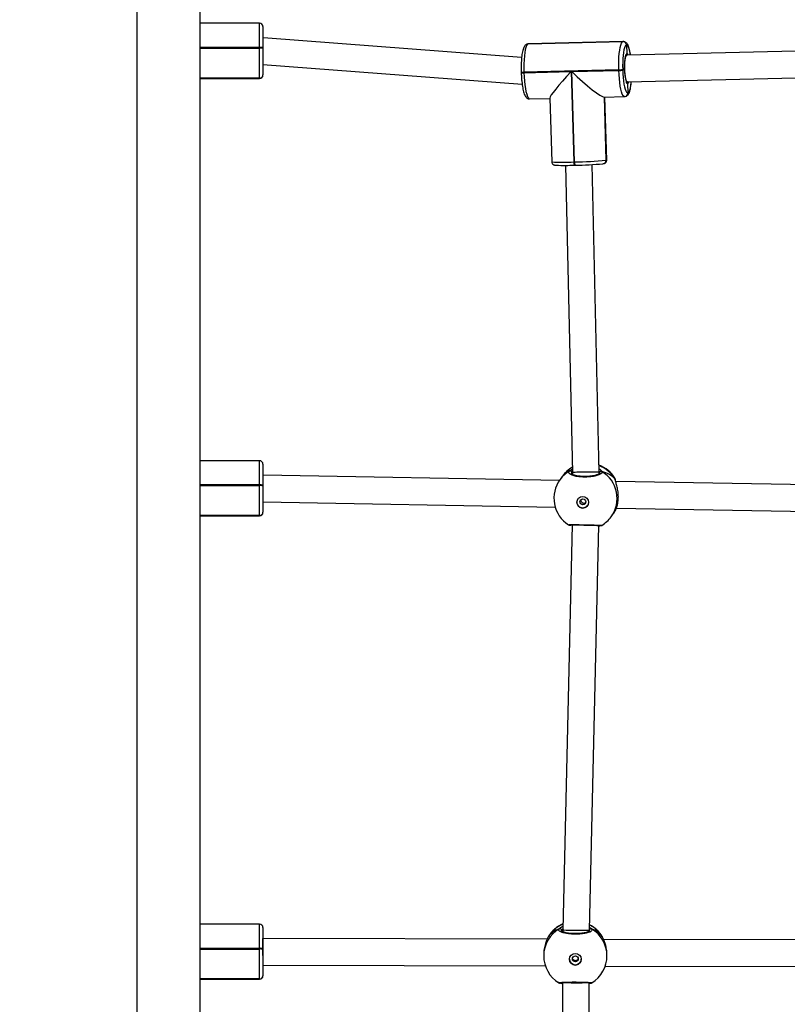
# Model space of a CAD drawing. Units: millimetres. Extents: x 2082 to 3167, y 2925 to 3917.
# Drawn here: x 2448 to 2494, y 3360 to 3420 of the extents above; entities that cross this region are included whole.
import ezdxf

# ---------------------------------------------------------------- set-up
doc = ezdxf.new("R2010")
doc.units = ezdxf.units.MM
doc.header["$LTSCALE"] = 200
doc.header["$PDSIZE"] = -1
doc.layers.add('strefa', color=6, linetype='Continuous')
doc.dimstyles.new('ISO-25', dxfattribs={"dimtxt": 2.5, "dimasz": 2.5, "dimexe": 1.25, "dimexo": 0.625, "dimtad": 1, "dimtxsty": 'Standard', "dimcen": 2.5, "dimadec": 0, "dimazin": 0, "dimtfac": 1, "dimtmove": 0, "dimatfit": 3, "dimfxl": 1, "dimarcsym": 0})

# ---------------------------------------------------------------- blocks, each defined once
blk = doc.blocks.new('*D3')
at = {"layer": 'Defpoints', "color": 0, "transparency": 16777216}
for p in [(3167.213, 3807.448), (3167.213, 3610.156), (2181.08, 3117.245)]:
    blk.add_point(p, dxfattribs=at)
at = {"layer": 'strefa', "color": 0, "lineweight": -2, "transparency": 16777216}
for p, q in [((2181.08, 3137.245), (2181.08, 3827.448)), ((3167.213, 3630.156), (3167.213, 3827.448)), ((2252.2, 3807.448), (3096.093, 3807.448))]:
    blk.add_line(p, q, dxfattribs=at)
at = {"layer": 'strefa', "color": 0, "transparency": 16777216}
for points in [[(2252.2, 3819.301), (2252.2, 3795.594), (2181.08, 3807.448)], [(3096.093, 3795.594), (3096.093, 3819.301), (3167.213, 3807.448)]]:
    blk.add_solid(points, dxfattribs=at)
at = {"layer": 'strefa', "color": 0, "transparency": 16777216, "insert": (2674.146, 3852.928), "char_height": 30, "attachment_point": 5}
blk.add_mtext('986', dxfattribs=at)
blk = doc.blocks.new('*D4')
at = {"layer": 'Defpoints', "color": 0, "transparency": 16777216}
for p in [(2990.031, 3787.337), (2147.556, 2940.064), (2358.261, 2940.064)]:
    blk.add_point(p, dxfattribs=at)
at = {"layer": 'strefa', "color": 0, "lineweight": -2, "transparency": 16777216}
for p, q in [((2970.031, 3787.337), (2127.556, 3787.337)), ((2147.556, 3716.217), (2147.556, 3011.184)), ((2338.261, 2940.064), (2127.556, 2940.064))]:
    blk.add_line(p, q, dxfattribs=at)
at = {"layer": 'strefa', "color": 0, "transparency": 16777216}
for points in [[(2159.41, 3716.217), (2135.703, 3716.217), (2147.556, 3787.337)], [(2135.703, 3011.184), (2159.41, 3011.184), (2147.556, 2940.064)]]:
    blk.add_solid(points, dxfattribs=at)
at = {"layer": 'strefa', "color": 0, "transparency": 16777216, "insert": (2102.076, 3363.7), "char_height": 30, "attachment_point": 5, "rotation": 90}
blk.add_mtext('847', dxfattribs=at)
blk = doc.blocks.new('*D5')
at = {"layer": 'Defpoints', "color": 0, "transparency": 16777216}
for p in [(2286.158, 3637.337), (2990.031, 3637.337), (2358.261, 3090.064)]:
    blk.add_point(p, dxfattribs=at)
at = {"layer": 'strefa', "color": 0, "lineweight": -2, "transparency": 16777216}
for p, q in [((2970.031, 3637.337), (2266.158, 3637.337)), ((2286.158, 3161.184), (2286.158, 3566.217)), ((2338.261, 3090.064), (2266.158, 3090.064))]:
    blk.add_line(p, q, dxfattribs=at)
at = {"layer": 'strefa', "color": 0, "transparency": 16777216}
for points in [[(2298.011, 3566.217), (2274.305, 3566.217), (2286.158, 3637.337)], [(2274.305, 3161.184), (2298.011, 3161.184), (2286.158, 3090.064)]]:
    blk.add_solid(points, dxfattribs=at)
at = {"layer": 'strefa', "color": 0, "transparency": 16777216, "insert": (2240.678, 3363.7), "char_height": 30, "attachment_point": 5, "rotation": 90}
blk.add_mtext('547', dxfattribs=at)
blk = doc.blocks.new('*D6')
at = {"layer": 'Defpoints', "color": 0, "transparency": 16777216}
for p in [(3017.213, 3649.825), (3017.213, 3610.156), (2331.08, 3117.245)]:
    blk.add_point(p, dxfattribs=at)
at = {"layer": 'strefa', "color": 0, "lineweight": -2, "transparency": 16777216}
for p, q in [((2331.08, 3137.245), (2331.08, 3669.825)), ((3017.213, 3630.156), (3017.213, 3669.825)), ((2402.2, 3649.825), (2946.093, 3649.825))]:
    blk.add_line(p, q, dxfattribs=at)
at = {"layer": 'strefa', "color": 0, "transparency": 16777216}
for points in [[(2402.2, 3661.679), (2402.2, 3637.972), (2331.08, 3649.825)], [(2946.093, 3637.972), (2946.093, 3661.679), (3017.213, 3649.825)]]:
    blk.add_solid(points, dxfattribs=at)
at = {"layer": 'strefa', "color": 0, "transparency": 16777216, "insert": (2674.146, 3695.305), "char_height": 30, "attachment_point": 5}
blk.add_mtext('686', dxfattribs=at)
blk = doc.blocks.new('WD1453-2Dd')
at = {"color": 7, "linetype": 'Continuous', "lineweight": 25}
for p, q in [((2454.711, 3432.836), (2454.711, 3294.636)), ((2458.511, 3294.636), (2458.511, 3432.836)), ((2462.081, 3419.335), (2458.511, 3419.335)), ((2462.281, 3419.135), (2462.281, 3417.862)), ((2462.311, 3418.465), (2462.281, 3418.465)), ((2477.816, 3417.285), (2462.312, 3418.465)), ((2478.204, 3418.096), (2478.171, 3418.092)), ((2478.204, 3418.096), (2478.171, 3418.092)), ((2478.178, 3418.094), (2478.171, 3418.092)), ((2478.221, 3418.095), (2478.178, 3418.094)), ((2478.204, 3418.096), (2483.902, 3418.237)), ((2478.211, 3418.097), (2478.204, 3418.096)), ((2483.91, 3418.239), (2478.211, 3418.097)), ((2483.919, 3418.24), (2478.221, 3418.098)), ((2483.902, 3418.237), (2483.91, 3418.239)), ((2462.081, 3417.844), (2462.081, 3417.884)), ((2462.081, 3416.045), (2462.081, 3417.844)), ((2462.281, 3417.862), (2462.281, 3417.822)), ((2462.281, 3417.822), (2462.281, 3416.244)), ((2484.112, 3418.044), (2484.105, 3418.042)), ((2484.105, 3418.042), (2484.127, 3417.514)), ((2503.183, 3417.888), (2484.136, 3417.415)), ((2484.136, 3417.415), (2484.071, 3417.413)), ((2462.281, 3416.863), (2477.847, 3415.678)), ((2477.791, 3416.409), (2477.792, 3416.37)), ((2483.653, 3416.55), (2477.954, 3416.408)), ((2477.954, 3416.408), (2477.955, 3416.368)), ((2477.955, 3416.368), (2480.785, 3416.439)), ((2480.785, 3416.439), (2480.952, 3411.014)), ((2480.824, 3416.44), (2483.654, 3416.51)), ((2480.991, 3411.015), (2480.824, 3416.44)), ((2483.654, 3416.51), (2483.653, 3416.55)), ((2483.886, 3416.562), (2483.887, 3416.522)), ((2484.176, 3415.815), (2503.218, 3416.288)), ((2458.511, 3416.043), (2462.081, 3416.043)), ((2458.511, 3416.031), (2462.081, 3416.031)), ((2462.081, 3416.043), (2462.081, 3416.045)), ((2462.081, 3416.041), (2462.081, 3416.043)), ((2462.281, 3416.244), (2462.281, 3416.242)), ((2462.281, 3416.242), (2462.281, 3416.239)), ((2484.11, 3415.814), (2484.176, 3415.815)), ((2484.183, 3415.716), (2484.197, 3415.146)), ((2484.194, 3415.145), (2484.197, 3415.146)), ((2484.197, 3415.146), (2484.201, 3415.147)), ((2478.295, 3414.798), (2479.505, 3414.828)), ((2479.504, 3414.847), (2479.622, 3411.023)), ((2482.765, 3414.909), (2483.994, 3414.939)), ((2482.779, 3414.909), (2482.895, 3411.114)), ((2482.927, 3411.125), (2482.811, 3414.91)), ((2483.995, 3414.943), (2484.036, 3414.944)), ((2484.036, 3414.944), (2484.04, 3414.945)), ((2484.04, 3414.945), (2484.043, 3414.946)), ((2480.952, 3411.014), (2480.991, 3411.015)), ((2482.892, 3411.114), (2482.895, 3411.114)), ((2482.895, 3411.114), (2482.899, 3411.115)), ((2480.457, 3410.812), (2480.874, 3392.371)), ((2480.993, 3410.821), (2481.033, 3410.822)), ((2480.993, 3410.821), (2480.994, 3410.821)), ((2481.034, 3410.822), (2481.033, 3410.822)), ((2482.474, 3392.385), (2482.057, 3410.86)), ((2482.701, 3410.909), (2482.734, 3410.913)), ((2482.734, 3410.913), (2482.738, 3410.913)), ((2482.738, 3410.913), (2482.741, 3410.914)), ((2462.081, 3393.083), (2458.511, 3393.083)), ((2462.281, 3392.883), (2462.281, 3391.61)), ((2462.288, 3392.213), (2462.281, 3392.213)), ((2480.081, 3391.896), (2462.288, 3392.213)), ((2480.251, 3392.132), (2480.125, 3391.958)), ((2480.27, 3392.157), (2480.251, 3392.132)), ((2480.841, 3392.379), (2480.84, 3392.27)), ((2480.874, 3392.371), (2480.873, 3392.252)), ((2482.473, 3392.303), (2482.474, 3392.385)), ((2482.487, 3392.35), (2482.486, 3392.322)), ((2482.487, 3392.349), (2482.486, 3392.322)), ((2462.081, 3391.592), (2462.081, 3391.632)), ((2462.081, 3389.793), (2462.081, 3391.592)), ((2462.281, 3391.61), (2462.281, 3391.57)), ((2462.281, 3391.57), (2462.281, 3389.992)), ((2483.446, 3391.93), (2483.446, 3391.933)), ((2505.679, 3391.44), (2483.464, 3391.836)), ((2462.281, 3390.613), (2479.836, 3390.3)), ((2458.511, 3389.791), (2462.081, 3389.791)), ((2458.511, 3389.779), (2462.081, 3389.779)), ((2462.081, 3389.791), (2462.081, 3389.793)), ((2462.081, 3389.788), (2462.081, 3389.791)), ((2462.281, 3389.992), (2462.281, 3389.989)), ((2462.281, 3389.989), (2462.281, 3389.987)), ((2483.192, 3389.715), (2483.319, 3389.889)), ((2483.319, 3389.889), (2483.338, 3389.914)), ((2483.505, 3390.235), (2505.434, 3389.844)), ((2480.856, 3389.231), (2480.288, 3364.93)), ((2480.729, 3389.222), (2480.73, 3389.222)), ((2481.888, 3364.909), (2482.455, 3389.198)), ((2462.081, 3365.268), (2458.511, 3365.268)), ((2462.281, 3365.068), (2462.281, 3363.795)), ((2480.217, 3364.903), (2480.213, 3364.924)), ((2480.217, 3364.903), (2480.216, 3364.844)), ((2480.288, 3364.93), (2480.287, 3364.809)), ((2481.888, 3364.858), (2481.888, 3364.909)), ((2462.282, 3364.398), (2462.281, 3364.398)), ((2479.347, 3364.361), (2462.282, 3364.398)), ((2479.427, 3364.531), (2479.411, 3364.506)), ((2482.672, 3364.499), (2482.663, 3364.509)), ((2505.189, 3364.304), (2482.736, 3364.353)), ((2462.081, 3363.777), (2462.081, 3363.817)), ((2462.081, 3361.978), (2462.081, 3363.777)), ((2462.281, 3363.795), (2462.281, 3363.755)), ((2462.281, 3363.755), (2462.281, 3362.177)), ((2479.14, 3363.447), (2479.14, 3363.363)), ((2482.94, 3363.374), (2482.94, 3363.459)), ((2462.281, 3362.798), (2479.24, 3362.761)), ((2482.838, 3362.753), (2505.081, 3362.704)), ((2458.511, 3361.976), (2462.081, 3361.976)), ((2458.511, 3361.964), (2462.081, 3361.964)), ((2462.081, 3361.976), (2462.081, 3361.978)), ((2462.081, 3361.974), (2462.081, 3361.976)), ((2462.281, 3362.177), (2462.281, 3362.175)), ((2462.281, 3362.175), (2462.281, 3362.172)), ((2480.051, 3361.755), (2480.05, 3361.756)), ((2480.101, 3361.736), (2480.099, 3361.736)), ((2480.101, 3361.736), (2480.102, 3361.735)), ((2480.279, 3361.773), (2480.246, 3338.398)), ((2481.846, 3338.38), (2481.879, 3361.769)), ((2481.972, 3361.732), (2481.972, 3361.732))]:
    blk.add_line(p, q, dxfattribs=at)
at = {"color": 8, "linetype": 'Continuous', "lineweight": 25}
for p, q in [((2462.081, 3417.884), (2462.081, 3419.335)), ((2478.178, 3418.094), (2478.211, 3418.097)), ((2478.221, 3418.098), (2478.211, 3418.097)), ((2483.91, 3418.239), (2483.919, 3418.24)), ((2462.081, 3417.884), (2458.511, 3417.884)), ((2458.511, 3417.844), (2462.081, 3417.844)), ((2462.081, 3416.045), (2458.511, 3416.045)), ((2458.511, 3416.041), (2462.081, 3416.041)), ((2462.081, 3416.031), (2462.081, 3416.041)), ((2482.775, 3414.909), (2482.892, 3411.114)), ((2482.899, 3411.115), (2482.783, 3414.909)), ((2462.081, 3391.632), (2462.081, 3393.083)), ((2480.873, 3392.403), (2480.841, 3392.379)), ((2482.483, 3392.317), (2482.487, 3392.35)), ((2462.081, 3391.632), (2458.511, 3391.632)), ((2458.511, 3391.592), (2462.081, 3391.592)), ((2483.431, 3391.973), (2483.418, 3392.03)), ((2462.081, 3389.793), (2458.511, 3389.793)), ((2458.511, 3389.788), (2462.081, 3389.788)), ((2462.081, 3389.779), (2462.081, 3389.788)), ((2483.338, 3389.914), (2483.422, 3390.04)), ((2462.081, 3363.817), (2462.081, 3365.268)), ((2480.217, 3364.903), (2480.194, 3364.851)), ((2480.289, 3364.965), (2480.217, 3364.903)), ((2481.883, 3364.845), (2481.87, 3364.899)), ((2482.663, 3364.509), (2482.657, 3364.517)), ((2462.081, 3363.817), (2458.511, 3363.817)), ((2458.511, 3363.777), (2462.081, 3363.777)), ((2462.081, 3361.978), (2458.511, 3361.978)), ((2458.511, 3361.974), (2462.081, 3361.974)), ((2462.081, 3361.964), (2462.081, 3361.974))]:
    blk.add_line(p, q, dxfattribs=at)
at = {"color": 7, "linetype": 'Continuous', "lineweight": 25, "flags": 128}
for points in [[(2478.204, 3418.096), (2478.157, 3418.067), (2478.114, 3417.998), (2478.073, 3417.892), (2478.037, 3417.75), (2478.007, 3417.577), (2477.982, 3417.377), (2477.964, 3417.154), (2477.953, 3416.914), (2477.95, 3416.664), (2477.954, 3416.408)], [(2483.653, 3416.55), (2483.649, 3416.805), (2483.652, 3417.056), (2483.663, 3417.296), (2483.681, 3417.518), (2483.705, 3417.719), (2483.736, 3417.892), (2483.772, 3418.033), (2483.812, 3418.139), (2483.856, 3418.208), (2483.902, 3418.237)], [(2484.105, 3418.042), (2484.064, 3418.017), (2484.026, 3417.956), (2483.99, 3417.863), (2483.959, 3417.739), (2483.932, 3417.587), (2483.91, 3417.412), (2483.895, 3417.216), (2483.885, 3417.006), (2483.882, 3416.786), (2483.886, 3416.562)], [(2483.887, 3416.522), (2483.897, 3416.299), (2483.914, 3416.083), (2483.936, 3415.879), (2483.963, 3415.692), (2483.995, 3415.527), (2484.031, 3415.388), (2484.07, 3415.277), (2484.11, 3415.199), (2484.152, 3415.155), (2484.194, 3415.145)], [(2484.252, 3415.817), (2484.248, 3415.806), (2484.243, 3415.794)], [(2482.574, 3389.19), (2482.572, 3389.19), (2482.549, 3389.192)]]:
    blk.add_lwpolyline(points, dxfattribs=at)
at = {"color": 8, "linetype": 'Continuous', "lineweight": 25, "flags": 128}
for points in [[(2484.355, 3417.42), (2484.343, 3417.497), (2484.311, 3417.662), (2484.275, 3417.802), (2484.236, 3417.912), (2484.196, 3417.99), (2484.154, 3418.034), (2484.112, 3418.044)], [(2484.127, 3417.514), (2484.162, 3417.502), (2484.197, 3417.452), (2484.212, 3417.417)], [(2484.176, 3415.815), (2484.164, 3415.818), (2484.131, 3415.85), (2484.1, 3415.918), (2484.072, 3416.019), (2484.048, 3416.147), (2484.028, 3416.297), (2484.015, 3416.463), (2484.008, 3416.635), (2484.008, 3416.806), (2484.015, 3416.969), (2484.029, 3417.115), (2484.048, 3417.237), (2484.073, 3417.331), (2484.101, 3417.391), (2484.132, 3417.415), (2484.136, 3417.415)], [(2477.955, 3416.368), (2477.967, 3416.114), (2477.986, 3415.868), (2478.011, 3415.636), (2478.042, 3415.423), (2478.078, 3415.234), (2478.119, 3415.075), (2478.163, 3414.95), (2478.21, 3414.861), (2478.257, 3414.81), (2478.295, 3414.798)], [(2483.994, 3414.939), (2483.956, 3414.951), (2483.908, 3415.002), (2483.862, 3415.091), (2483.818, 3415.217), (2483.777, 3415.376), (2483.741, 3415.564), (2483.709, 3415.777), (2483.684, 3416.01), (2483.666, 3416.256), (2483.654, 3416.51)], [(2484.183, 3415.716), (2484.148, 3415.729), (2484.114, 3415.781), (2484.107, 3415.796)], [(2484.243, 3415.794), (2484.217, 3415.742), (2484.183, 3415.716)], [(2484.201, 3415.147), (2484.242, 3415.172), (2484.28, 3415.233), (2484.316, 3415.326), (2484.347, 3415.45), (2484.374, 3415.602), (2484.396, 3415.778), (2484.4, 3415.821)], [(2482.899, 3411.115), (2482.926, 3411.124), (2482.927, 3411.125)], [(2480.765, 3389.229), (2480.751, 3389.225), (2480.728, 3389.222)]]:
    blk.add_lwpolyline(points, dxfattribs=at)
at = {"color": 7, "linetype": 'Continuous', "lineweight": 25}
for centre, radius in [((2481.482, 3390.59), 0.347), ((2481.494, 3390.614), 0.174), ((2481.041, 3363.165), 0.349), ((2481.041, 3363.184), 0.175)]:
    blk.add_circle(centre, radius, dxfattribs=at)
for centre, radius, start, end in [((2462.081, 3419.135), 0.2, 360, 90), ((2483.905, 3418.038), 0.2, 1.34003, 90.87937), ((2483.913, 3418.039), 0.2, 1.32867, 90.89072), ((2462.13, 3417.413), 0.474, 71.468, 95.98732), ((2462.13, 3417.372), 0.475, 71.49626, 95.95906), ((2487.223, 3416.694), 3.243, 167.08347, 196.08807), ((2483.625, 3419.333), 2.783, 270.57402, 275.383), ((2483.626, 3419.294), 2.784, 270.56881, 275.37622), ((2462.082, 3416.244), 0.199, 269.82897, 359.82506), ((2462.082, 3416.242), 0.199, 269.82897, 359.82506), ((2462.082, 3416.24), 0.199, 269.82207, 359.83196), ((2462.081, 3416.231), 0.2, 270, 0), ((2484, 3415.138), 0.197, 281.51462, 2.24838), ((2480.77, 3433.582), 22.568, 270.55983, 275.39374), ((2482.698, 3411.107), 0.197, 281.51523, 2.25197), ((2480.396, 3426.212), 15.402, 268.14017, 272.2256), ((2480.839, 3430.631), 19.81, 270.56175, 275.39297), ((2462.081, 3392.883), 0.2, 0, 90), ((2481.804, 3391.036), 1.9, 119.55287, 143.82759), ((2481.804, 3391.036), 1.9, 31.64508, 69.66164), ((2480.738, 3392.377), 0.102, 1.20124, 114.81251), ((2482.589, 3392.345), 0.102, 61.68843, 177.47059), ((2462.13, 3391.161), 0.474, 71.468, 95.98732), ((2462.13, 3391.121), 0.474, 71.468, 95.98732), ((2481.658, 3390.837), 1.9, 143.82759, 237.19069), ((2481.481, 3390.594), 0.35, 144.37342, 269.43589), ((2481.484, 3390.588), 0.344, 268.82215, 323.71625), ((2462.082, 3389.992), 0.199, 269.82897, 359.82506), ((2462.082, 3389.99), 0.199, 269.82207, 359.83196), ((2462.082, 3389.988), 0.199, 269.82209, 359.82507), ((2462.081, 3389.979), 0.2, 270, 0), ((2481.658, 3390.837), 1.9, 300.61086, 323.82759), ((2481.804, 3391.036), 1.9, 323.82759, 328.3831), ((2462.081, 3365.068), 0.2, 0, 90), ((2481.039, 3363.533), 1.9, 113.03542, 148.24493), ((2480.114, 3364.9), 0.102, 1.65151, 116.93118), ((2481.039, 3363.533), 1.9, 31.33996, 63.23104), ((2462.13, 3363.346), 0.474, 71.468, 95.98732), ((2462.13, 3363.306), 0.474, 71.468, 95.98732), ((2481.04, 3363.368), 1.9, 180.17105, 238.44364), ((2481.039, 3363.166), 0.349, 180.32251, 270.06411), ((2481.042, 3363.167), 0.349, 269.71091, 359.9865), ((2481.04, 3363.368), 1.9, 301.55344, 0.17105), ((2462.082, 3362.177), 0.199, 269.82209, 359.82507), ((2462.082, 3362.175), 0.199, 269.83573, 359.8183), ((2462.082, 3362.173), 0.199, 269.82897, 359.82506), ((2462.081, 3362.164), 0.2, 270, 0), ((2481.961, 3361.827), 0.096, 230.92791, 277.07159)]:
    blk.add_arc(centre, radius, start, end, dxfattribs=at)
at = {"color": 8, "linetype": 'Continuous', "lineweight": 25}
for centre, radius, start, end in [((2484.23, 3417.374), 0.174, 126.17456, 164.92202), ((2477.88, 3417.454), 1.048, 265.14236, 274.07071), ((2477.881, 3417.414), 1.048, 265.14116, 274.07192), ((2483.997, 3415.137), 0.197, 281.40238, 2.24419), ((2484.004, 3415.139), 0.197, 281.57728, 2.24643), ((2480.356, 3421.179), 10.183, 265.86352, 273.35169), ((2481.234, 3410.974), 0.286, 172.0273, 212.3945), ((2481.274, 3410.975), 0.286, 172.0273, 212.3945), ((2482.695, 3411.106), 0.197, 281.52766, 2.24193), ((2482.702, 3411.107), 0.197, 281.5306, 2.2432), ((2481.765, 3391.063), 1.853, 119.01373, 143.81596), ((2481.774, 3390.995), 1.924, 30.55281, 68.97156), ((2481.62, 3390.865), 1.852, 119.93435, 143.81846), ((2481.661, 3390.819), 1.888, 324.21393, 58.85065), ((2481.026, 3363.366), 1.886, 120.52578, 180.11119), ((2481.033, 3363.524), 1.896, 112.88611, 148.7955), ((2481.972, 3364.898), 0.101, 62.28146, 146.12609), ((2481.046, 3363.523), 1.897, 30.95591, 63.39547), ((2481.054, 3363.366), 1.886, 0.22901, 59.21815), ((2480.111, 3361.831), 0.0962, 263.77248, 307.46274)]:
    blk.add_arc(centre, radius, start, end, dxfattribs=at)
at = {"color": 7, "linetype": 'Continuous', "lineweight": 25}
for centre, major_axis, ratio, start_param, end_param in [((2462.281, 3417.665), (0.03, 0.8), 0.097205, 6.279492, 6.655784), ((2481.084, 3416.498), (1.575, 1.665), 0.077642, 1.679528, 3.064557), ((2481.124, 3416.499), (1.67, -1.579), 0.108525, 4.635353, 6.174454), ((2462.281, 3391.413), (0.007, 0.8), 0.047822, 6.282759, 6.467315), ((2481.442, 3390.541), (-0.792, 1.912), 0.64725, 6.246823, 6.658475), ((2481.442, 3390.541), (-0.792, 1.912), 0.64725, 6.246823, 6.658475), ((2481.674, 3392.378), (0.8, 0.007), 0.022794, 1.480422, 3.141914), ((2481.674, 3392.378), (0.8, 0.007), 0.022794, 0.000322, 1.480422), ((2481.442, 3390.541), (2.141, 1.221), 0.715991, 0.147748, 0.640189), ((2481.442, 3390.541), (2.141, 1.221), 0.715991, 0.147748, 0.640189), ((2481.442, 3390.541), (2.141, 1.221), 0.715991, 5.271789, 5.352578), ((2481.442, 3390.541), (2.141, 1.221), 0.715991, 5.271789, 5.352578), ((2481.041, 3363.123), (-1.441, 1.594), 0.777953, 5.959756, 6.452197), ((2481.041, 3363.123), (-1.441, 1.594), 0.777953, 5.959756, 6.452197), ((2481.088, 3364.919), (0.8, -0.01), 0.022028, 3.141367, 4.595766), ((2481.088, 3364.919), (0.8, -0.01), 0.022028, 4.595766, 6.282959), ((2481.041, 3363.123), (1.438, 1.593), 0.777648, 6.109035, 6.601475), ((2481.041, 3363.123), (1.438, 1.593), 0.777648, 6.109035, 6.601475), ((2481.079, 3361.771), (0.8, -0.002), 0.019939, 3.479373, 5.781685)]:
    blk.add_ellipse(centre, major_axis=major_axis, ratio=ratio, start_param=start_param, end_param=end_param, dxfattribs=at)
at = {"color": 8, "linetype": 'Continuous', "lineweight": 25}
for start_param, end_param in [(4.458069, 6.028865), (6.028865, 6.283185)]:
    blk.add_ellipse((2462.281, 3363.598), major_axis=(0.001, 0.8), ratio=0.000286, start_param=start_param, end_param=end_param, dxfattribs=at)
at = {"color": 7, "linetype": 'Continuous', "lineweight": 25}
for points, knots in [([(2478.171, 3418.092), (2478.144, 3418.084), (2478.09, 3418.067), (2478.03, 3418.017), (2477.982, 3417.958), (2477.938, 3417.877), (2477.9, 3417.77), (2477.865, 3417.63), (2477.837, 3417.468), (2477.815, 3417.285), (2477.799, 3417.088), (2477.79, 3416.881), (2477.786, 3416.67), (2477.788, 3416.511), (2477.791, 3416.426), (2477.791, 3416.409)], [0, 0, 0, 0, 0.052757, 0.104012, 0.161092, 0.232641, 0.330225, 0.423803, 0.52211, 0.616691, 0.7095, 0.8014, 0.892829, 0.979187, 1, 1, 1, 1]), ([(2484.359, 3417.421), (2484.351, 3417.474), (2484.334, 3417.59), (2484.301, 3417.745), (2484.261, 3417.89), (2484.215, 3418.012), (2484.166, 3418.101), (2484.108, 3418.169), (2484.042, 3418.215), (2483.975, 3418.241), (2483.932, 3418.237), (2483.918, 3418.236)], [0, 0, 0, 0, 0.123482, 0.26596, 0.41127, 0.562338, 0.70774, 0.799716, 0.882687, 0.961554, 1, 1, 1, 1]), ([(2484.077, 3417.425), (2484.083, 3417.428), (2484.098, 3417.437), (2484.116, 3417.46), (2484.127, 3417.488), (2484.127, 3417.507), (2484.127, 3417.514)], [0, 0, 0, 0, 0.181139, 0.488264, 0.795745, 1, 1, 1, 1]), ([(2484.127, 3417.514), (2484.127, 3417.503), (2484.126, 3417.48), (2484.109, 3417.451), (2484.092, 3417.431), (2484.08, 3417.426), (2484.077, 3417.425)], [0, 0, 0, 0, 0.308145, 0.61675, 0.925252, 1, 1, 1, 1]), ([(2484.059, 3417.384), (2484.061, 3417.389), (2484.068, 3417.412), (2484.078, 3417.427), (2484.077, 3417.426), (2484.076, 3417.426)], [0, 0, 0, 0, 0.186104, 0.744104, 1, 1, 1, 1]), ([(2477.792, 3416.37), (2477.794, 3416.331), (2477.798, 3416.221), (2477.808, 3416.04), (2477.827, 3415.832), (2477.851, 3415.637), (2477.88, 3415.456), (2477.914, 3415.292), (2477.953, 3415.148), (2477.999, 3415.026), (2478.049, 3414.936), (2478.107, 3414.869), (2478.172, 3414.823), (2478.239, 3414.797), (2478.282, 3414.8), (2478.295, 3414.801)], [0, 0, 0, 0, 0.048461, 0.140779, 0.233292, 0.326132, 0.419549, 0.513982, 0.610292, 0.71042, 0.806785, 0.867746, 0.922743, 0.975015, 1, 1, 1, 1]), ([(2484.043, 3414.946), (2484.071, 3414.954), (2484.125, 3414.971), (2484.185, 3415.021), (2484.233, 3415.08), (2484.276, 3415.161), (2484.314, 3415.268), (2484.349, 3415.408), (2484.377, 3415.571), (2484.395, 3415.711), (2484.402, 3415.8), (2484.404, 3415.821)], [0, 0, 0, 0, 0.08153, 0.160749, 0.248966, 0.359537, 0.510358, 0.654983, 0.806914, 0.953101, 1, 1, 1, 1]), ([(2484.117, 3415.802), (2484.117, 3415.802), (2484.118, 3415.801), (2484.108, 3415.813), (2484.102, 3415.83), (2484.101, 3415.832)], [0, 0, 0, 0, 0.327716, 0.917964, 1, 1, 1, 1]), ([(2484.113, 3415.809), (2484.114, 3415.809), (2484.125, 3415.807), (2484.145, 3415.794), (2484.168, 3415.77), (2484.181, 3415.742), (2484.182, 3415.723), (2484.183, 3415.716)], [0, 0, 0, 0, 0.016596, 0.285206, 0.553891, 0.822647, 1, 1, 1, 1]), ([(2484.183, 3415.716), (2484.182, 3415.727), (2484.179, 3415.75), (2484.161, 3415.779), (2484.139, 3415.8), (2484.121, 3415.806), (2484.114, 3415.808)], [0, 0, 0, 0, 0.271002, 0.542273, 0.813437, 1, 1, 1, 1]), ([(2479.624, 3411.024), (2479.624, 3411.017), (2479.621, 3410.986), (2479.641, 3410.937), (2479.676, 3410.888), (2479.714, 3410.858), (2479.748, 3410.841), (2479.777, 3410.831), (2479.804, 3410.826), (2479.834, 3410.821), (2479.863, 3410.819), (2479.879, 3410.818)], [0, 0, 0, 0, 0.0340359, 0.1536886, 0.2504181, 0.3349162, 0.4108937, 0.4882298, 0.5995909, 0.7685347, 1, 1, 1, 1]), ([(2482.741, 3410.914), (2482.753, 3410.916), (2482.771, 3410.92), (2482.81, 3410.934), (2482.855, 3410.961), (2482.896, 3411.006), (2482.925, 3411.064), (2482.924, 3411.106), (2482.924, 3411.124)], [0, 0, 0, 0, 0.2675635, 0.432625, 0.5577508, 0.7071979, 0.8738488, 1, 1, 1, 1]), ([(2482.637, 3392.435), (2482.641, 3392.404), (2482.65, 3392.341), (2482.516, 3392.249), (2482.291, 3392.172), (2481.989, 3392.119), (2481.651, 3392.098), (2481.314, 3392.11), (2481.016, 3392.154), (2480.786, 3392.224), (2480.652, 3392.312), (2480.625, 3392.398), (2480.675, 3392.449), (2480.695, 3392.47)], [0, 0, 0, 0, 0.094786, 0.189569, 0.284314, 0.378378, 0.471355, 0.563381, 0.65512, 0.747394, 0.840701, 0.935009, 1, 1, 1, 1]), ([(2480.841, 3392.379), (2480.84, 3392.39), (2480.838, 3392.413), (2480.821, 3392.443), (2480.796, 3392.467), (2480.766, 3392.481), (2480.733, 3392.483), (2480.709, 3392.477), (2480.698, 3392.471), (2480.695, 3392.47)], [0, 0, 0, 0, 0.161751, 0.323583, 0.483641, 0.642175, 0.800637, 0.960442, 1, 1, 1, 1]), ([(2480.715, 3392.477), (2480.718, 3392.478), (2480.732, 3392.484), (2480.759, 3392.482), (2480.79, 3392.471), (2480.816, 3392.449), (2480.834, 3392.42), (2480.84, 3392.396), (2480.841, 3392.382), (2480.841, 3392.379)], [0, 0, 0, 0, 0.0667158, 0.2467331, 0.4252274, 0.601889, 0.7781562, 0.95587, 1, 1, 1, 1]), ([(2482.495, 3392.321), (2482.495, 3392.322), (2482.496, 3392.324), (2482.481, 3392.306), (2482.438, 3392.278), (2482.365, 3392.245), (2482.265, 3392.212), (2482.139, 3392.183), (2481.994, 3392.159), (2481.835, 3392.143), (2481.668, 3392.136), (2481.501, 3392.137), (2481.339, 3392.147), (2481.189, 3392.165), (2481.055, 3392.191), (2480.943, 3392.222), (2480.859, 3392.256), (2480.809, 3392.286), (2480.793, 3392.306), (2480.794, 3392.304), (2480.794, 3392.303)], [0, 0, 0, 0, 0.020059, 0.069836, 0.122477, 0.179344, 0.239051, 0.301096, 0.363981, 0.42768, 0.491067, 0.554645, 0.617892, 0.680972, 0.744041, 0.806247, 0.867801, 0.926929, 0.977527, 1, 1, 1, 1]), ([(2482.487, 3392.35), (2482.488, 3392.361), (2482.49, 3392.384), (2482.507, 3392.413), (2482.533, 3392.436), (2482.564, 3392.449), (2482.598, 3392.45), (2482.623, 3392.443), (2482.635, 3392.437), (2482.637, 3392.435)], [0, 0, 0, 0, 0.161776, 0.323514, 0.48364, 0.642177, 0.800629, 0.960392, 1, 1, 1, 1]), ([(2482.637, 3392.435), (2482.627, 3392.44), (2482.606, 3392.45), (2482.572, 3392.45), (2482.539, 3392.439), (2482.512, 3392.419), (2482.494, 3392.391), (2482.487, 3392.366), (2482.487, 3392.353), (2482.487, 3392.35)], [0, 0, 0, 0, 0.161715, 0.323406, 0.483745, 0.642383, 0.800803, 0.960301, 1, 1, 1, 1]), ([(2483.438, 3391.98), (2483.436, 3391.988), (2483.434, 3392.003), (2483.426, 3392.021), (2483.422, 3392.03)], [0, 0, 0, 0, 0.535764, 1, 1, 1, 1]), ([(2483.422, 3390.04), (2483.434, 3390.063), (2483.458, 3390.109), (2483.54, 3390.306), (2483.607, 3390.581), (2483.632, 3390.908), (2483.61, 3391.226), (2483.554, 3391.519), (2483.495, 3391.731), (2483.454, 3391.87), (2483.443, 3391.919), (2483.437, 3391.942)], [0, 0, 0, 0, 0.1251529, 0.25191, 0.3896004, 0.5196867, 0.6363617, 0.751871, 0.8768338, 0.9427406, 1, 1, 1, 1]), ([(2483.431, 3391.973), (2483.437, 3391.963), (2483.445, 3391.949), (2483.444, 3391.934), (2483.444, 3391.93)], [0, 0, 0, 0, 0.7865077, 1, 1, 1, 1]), ([(2483.449, 3391.914), (2483.448, 3391.917), (2483.446, 3391.926), (2483.446, 3391.929), (2483.446, 3391.93)], [0, 0, 0, 0, 0.388304, 1, 1, 1, 1]), ([(2481.662, 3390.56), (2481.652, 3390.553), (2481.627, 3390.532), (2481.576, 3390.52), (2481.517, 3390.523), (2481.463, 3390.546), (2481.419, 3390.585), (2481.39, 3390.637), (2481.378, 3390.696), (2481.386, 3390.732), (2481.39, 3390.75)], [0, 0, 0, 0, 0.082351, 0.216012, 0.347338, 0.47741, 0.609175, 0.743023, 0.876187, 1, 1, 1, 1]), ([(2480.629, 3389.24), (2480.63, 3389.239), (2480.637, 3389.235), (2480.647, 3389.231), (2480.657, 3389.228), (2480.665, 3389.227), (2480.675, 3389.225), (2480.69, 3389.224), (2480.713, 3389.223), (2480.728, 3389.222)], [0, 0, 0, 0, 0.01729, 0.072862, 0.119355, 0.17402, 0.269474, 0.508266, 1, 1, 1, 1]), ([(2480.695, 3389.228), (2480.695, 3389.228), (2480.694, 3389.228), (2480.705, 3389.228), (2480.735, 3389.229), (2480.797, 3389.231), (2480.891, 3389.231), (2481.011, 3389.231), (2481.152, 3389.231), (2481.308, 3389.23), (2481.475, 3389.227), (2481.647, 3389.224), (2481.818, 3389.22), (2481.983, 3389.216), (2482.137, 3389.211), (2482.274, 3389.206), (2482.389, 3389.201), (2482.48, 3389.197), (2482.535, 3389.194), (2482.562, 3389.192), (2482.561, 3389.192), (2482.561, 3389.192)], [0, 0, 0, 0, 0.0036666, 0.0331981, 0.0791732, 0.137103, 0.1979386, 0.2596426, 0.3211607, 0.3825556, 0.4438832, 0.5050051, 0.5663338, 0.6276062, 0.6892393, 0.750855, 0.8128848, 0.8747211, 0.9366347, 0.9833483, 1, 1, 1, 1]), ([(2480.696, 3389.231), (2480.7, 3389.229), (2480.711, 3389.223), (2480.724, 3389.224), (2480.731, 3389.224)], [0, 0, 0, 0, 0.430307, 1, 1, 1, 1]), ([(2480.73, 3389.222), (2480.734, 3389.222), (2480.74, 3389.222), (2480.758, 3389.218), (2480.766, 3389.217)], [0, 0, 0, 0, 0.5568112, 1, 1, 1, 1]), ([(2480.855, 3389.199), (2480.827, 3389.207), (2480.78, 3389.22), (2480.749, 3389.226), (2480.737, 3389.228)], [0, 0, 0, 0, 0.604924, 1, 1, 1, 1]), ([(2482.566, 3389.187), (2482.554, 3389.184), (2482.534, 3389.178), (2482.479, 3389.162), (2482.454, 3389.155)], [0, 0, 0, 0, 0.56734, 1, 1, 1, 1]), ([(2482.574, 3389.19), (2482.577, 3389.19), (2482.582, 3389.19), (2482.59, 3389.191), (2482.6, 3389.192), (2482.612, 3389.195), (2482.621, 3389.2), (2482.625, 3389.202)], [0, 0, 0, 0, 0.41354, 0.634879, 0.770887, 0.889839, 1, 1, 1, 1]), ([(2482.019, 3364.987), (2482.035, 3364.958), (2482.065, 3364.901), (2481.964, 3364.815), (2481.765, 3364.741), (2481.481, 3364.688), (2481.151, 3364.664), (2480.81, 3364.671), (2480.498, 3364.707), (2480.244, 3364.768), (2480.08, 3364.846), (2480.024, 3364.924), (2480.055, 3364.972), (2480.068, 3364.991)], [0, 0, 0, 0, 0.094785, 0.189567, 0.284316, 0.378379, 0.471356, 0.563381, 0.655122, 0.747393, 0.840702, 0.935011, 1, 1, 1, 1]), ([(2480.068, 3364.991), (2480.078, 3364.996), (2480.099, 3365.005), (2480.133, 3365.005), (2480.165, 3364.994), (2480.192, 3364.973), (2480.21, 3364.944), (2480.216, 3364.92), (2480.216, 3364.906), (2480.217, 3364.903)], [0, 0, 0, 0, 0.161699, 0.323408, 0.48372, 0.642424, 0.800674, 0.960224, 1, 1, 1, 1]), ([(2481.889, 3364.956), (2481.89, 3364.958), (2481.896, 3364.97), (2481.917, 3364.986), (2481.947, 3364.999), (2481.981, 3365.001), (2482.005, 3364.995), (2482.017, 3364.988), (2482.019, 3364.987)], [0, 0, 0, 0, 0.048125, 0.273455, 0.496498, 0.71945, 0.944294, 1, 1, 1, 1]), ([(2479.411, 3364.506), (2479.389, 3364.458), (2479.346, 3364.362), (2479.242, 3364.105), (2479.157, 3363.792), (2479.146, 3363.559), (2479.14, 3363.447)], [0, 0, 0, 0, 0.241921, 0.486949, 0.753099, 1, 1, 1, 1]), ([(2481.895, 3364.858), (2481.895, 3364.858), (2481.897, 3364.861), (2481.876, 3364.841), (2481.828, 3364.815), (2481.749, 3364.785), (2481.643, 3364.756), (2481.513, 3364.732), (2481.364, 3364.713), (2481.203, 3364.702), (2481.035, 3364.698), (2480.868, 3364.703), (2480.707, 3364.716), (2480.559, 3364.736), (2480.429, 3364.763), (2480.322, 3364.793), (2480.246, 3364.825), (2480.201, 3364.85), (2480.189, 3364.868), (2480.191, 3364.864), (2480.191, 3364.863)], [0, 0, 0, 0, 0.0224606, 0.0738763, 0.1274535, 0.1854374, 0.2463825, 0.309598, 0.3735819, 0.437961, 0.5026541, 0.5670571, 0.6315536, 0.695715, 0.7595517, 0.8231376, 0.8848078, 0.9370889, 0.9920565, 1, 1, 1, 1]), ([(2482.939, 3363.459), (2482.939, 3363.461), (2482.948, 3363.56), (2482.917, 3363.771), (2482.853, 3364.059), (2482.774, 3364.267), (2482.714, 3364.404), (2482.686, 3364.467), (2482.674, 3364.494), (2482.672, 3364.499)], [0, 0, 0, 0, 0.004631, 0.233058, 0.459236, 0.703896, 0.83294, 0.966384, 1, 1, 1, 1]), ([(2481.21, 3363.218), (2481.207, 3363.204), (2481.2, 3363.172), (2481.168, 3363.129), (2481.12, 3363.093), (2481.063, 3363.075), (2481.003, 3363.078), (2480.948, 3363.1), (2480.904, 3363.139), (2480.877, 3363.18), (2480.873, 3363.208), (2480.872, 3363.216)], [0, 0, 0, 0, 0.085127, 0.207383, 0.332, 0.456758, 0.579326, 0.700735, 0.823728, 0.948714, 1, 1, 1, 1]), ([(2480.048, 3361.749), (2480.052, 3361.748), (2480.063, 3361.742), (2480.078, 3361.739), (2480.091, 3361.737), (2480.099, 3361.736)], [0, 0, 0, 0, 0.133961, 0.47482, 1, 1, 1, 1]), ([(2480.092, 3361.737), (2480.092, 3361.737), (2480.095, 3361.736), (2480.098, 3361.736), (2480.101, 3361.737)], [0, 0, 0, 0, 0.024991, 1, 1, 1, 1]), ([(2480.279, 3361.684), (2480.261, 3361.689), (2480.202, 3361.705), (2480.149, 3361.725), (2480.121, 3361.733), (2480.113, 3361.736)], [0, 0, 0, 0, 0.232245, 0.780695, 1, 1, 1, 1]), ([(2480.122, 3361.751), (2480.122, 3361.751), (2480.122, 3361.751), (2480.143, 3361.754), (2480.188, 3361.758), (2480.266, 3361.764), (2480.374, 3361.769), (2480.505, 3361.774), (2480.656, 3361.778), (2480.819, 3361.78), (2480.989, 3361.781), (2481.161, 3361.78), (2481.328, 3361.778), (2481.487, 3361.774), (2481.629, 3361.769), (2481.753, 3361.764), (2481.851, 3361.757), (2481.916, 3361.752), (2481.948, 3361.747), (2481.95, 3361.747), (2481.951, 3361.747)], [0, 0, 0, 0, 0.016442, 0.053699, 0.105174, 0.165277, 0.227821, 0.291552, 0.35523, 0.418819, 0.482462, 0.545866, 0.609514, 0.67309, 0.736983, 0.800652, 0.864453, 0.92775, 0.976604, 1, 1, 1, 1]), ([(2481.951, 3361.728), (2481.935, 3361.723), (2481.919, 3361.719), (2481.88, 3361.707), (2481.879, 3361.706)], [0, 0, 0, 0, 0.973058, 1, 1, 1, 1]), ([(2481.973, 3361.732), (2481.98, 3361.733), (2481.994, 3361.735), (2482.009, 3361.737), (2482.027, 3361.746), (2482.033, 3361.749)], [0, 0, 0, 0, 0.402911, 0.784288, 1, 1, 1, 1])]:
    blk.add_open_spline(points, degree=3, knots=knots, dxfattribs=at)
at = {"color": 8, "linetype": 'Continuous', "lineweight": 25}
for points, knots in [([(2480.695, 3392.47), (2480.736, 3392.504), (2480.778, 3392.54), (2480.864, 3392.582), (2480.869, 3392.584)], [0, 0, 0, 0, 0.9361941, 1, 1, 1, 1]), ([(2480.841, 3392.379), (2480.82, 3392.36), (2480.791, 3392.334), (2480.801, 3392.307), (2480.804, 3392.3)], [0, 0, 0, 0, 0.723937, 1, 1, 1, 1]), ([(2482.487, 3392.35), (2482.485, 3392.353), (2482.482, 3392.361), (2482.471, 3392.372), (2482.466, 3392.378)], [0, 0, 0, 0, 0.4788166, 1, 1, 1, 1]), ([(2482.469, 3392.593), (2482.481, 3392.586), (2482.531, 3392.557), (2482.583, 3392.505), (2482.623, 3392.46), (2482.635, 3392.439), (2482.637, 3392.435)], [0, 0, 0, 0, 0.123271, 0.505355, 0.900467, 1, 1, 1, 1]), ([(2483.437, 3391.942), (2483.436, 3391.947), (2483.433, 3391.959), (2483.432, 3391.968), (2483.431, 3391.973)], [0, 0, 0, 0, 0.388222, 1, 1, 1, 1]), ([(2480.63, 3389.242), (2480.629, 3389.242), (2480.607, 3389.244), (2480.676, 3389.246), (2480.839, 3389.248), (2481.104, 3389.248), (2481.424, 3389.244), (2481.765, 3389.238), (2482.088, 3389.229), (2482.363, 3389.219), (2482.552, 3389.211), (2482.633, 3389.206), (2482.626, 3389.205), (2482.624, 3389.205)], [0, 0, 0, 0, 0.00935, 0.117181, 0.224971, 0.331986, 0.437761, 0.542457, 0.646826, 0.751801, 0.857953, 0.965244, 1, 1, 1, 1]), ([(2480.068, 3364.991), (2480.101, 3365.024), (2480.15, 3365.071), (2480.259, 3365.127), (2480.293, 3365.144)], [0, 0, 0, 0, 0.693751, 1, 1, 1, 1]), ([(2481.892, 3365.086), (2481.909, 3365.075), (2481.958, 3365.043), (2481.996, 3365.01), (2482.015, 3364.991), (2482.019, 3364.987)], [0, 0, 0, 0, 0.2999981, 0.8591547, 1, 1, 1, 1]), ([(2480.05, 3361.756), (2480.044, 3361.758), (2480.025, 3361.763), (2480.119, 3361.774), (2480.315, 3361.786), (2480.6, 3361.795), (2480.93, 3361.799), (2481.27, 3361.797), (2481.583, 3361.79), (2481.837, 3361.779), (2481.997, 3361.766), (2482.053, 3361.756), (2482.035, 3361.752), (2482.033, 3361.751)], [0, 0, 0, 0, 0.050513, 0.15571, 0.260863, 0.365261, 0.468453, 0.570589, 0.672408, 0.774817, 0.878372, 0.983044, 1, 1, 1, 1])]:
    blk.add_open_spline(points, degree=3, knots=knots, dxfattribs=at)

msp = doc.modelspace()

# ---------------------------------------------------------------- block references
at = {"layer": 'strefa'}
msp.add_blockref('WD1453-2Dd', (0, 0), dxfattribs=at)

# ---------------------------------------------------------------- dimensions: what is measured, and where the dimension line sits
at = {"layer": 'strefa', "color": 0}
for base, p1, p2, picture, middle in [((3167.213, 3807.448), (2181.08, 3117.245), (3167.213, 3610.156), '*D3', (2674.146, 3852.928)), ((3017.213, 3649.825), (2331.08, 3117.245), (3017.213, 3610.156), '*D6', (2674.146, 3695.305))]:
    dim = msp.add_linear_dim(base=base, p1=p1, p2=p2, dimstyle='ISO-25', override={"dimtxt": 30, "dimasz": 71.12, "dimexe": 20, "dimexo": 20, "dimgap": 30.48, "dimdec": 0, "dimlfac": 1, "dimzin": 1, "dimadec": 2, "dimtzin": 1}, dxfattribs=at)
    dim.commit()
    dim.dimension.update_dxf_attribs({"geometry": picture, "text_midpoint": middle})
for base, p1, p2, picture, middle in [((2147.556, 2940.064), (2990.031, 3787.337), (2358.261, 2940.064), '*D4', (2102.076, 3363.7)), ((2286.158, 3637.337), (2358.261, 3090.064), (2990.031, 3637.337), '*D5', (2240.678, 3363.7))]:
    dim = msp.add_linear_dim(base=base, p1=p1, p2=p2, angle=90, dimstyle='ISO-25', override={"dimtxt": 30, "dimasz": 71.12, "dimexe": 20, "dimexo": 20, "dimgap": 30.48, "dimdec": 0, "dimlfac": 1, "dimzin": 1, "dimadec": 2, "dimtzin": 1}, dxfattribs=at)
    dim.commit()
    dim.dimension.update_dxf_attribs({"geometry": picture, "text_midpoint": middle})

doc.saveas('drawing.dxf')
